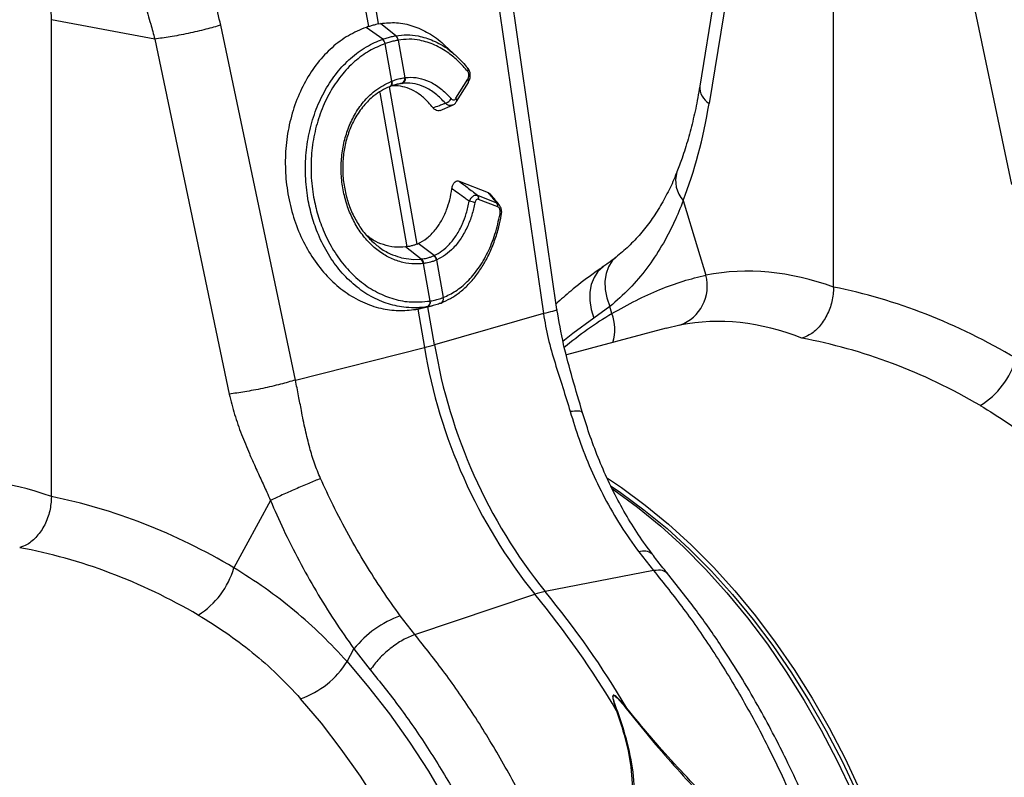
# Model space of a CAD drawing. Units: millimetres. Extents: x 1006 to 11733, y 1002 to 5364.
# Drawn here: x 9543 to 9721, y 2200 to 2337 of the extents above; entities that cross this region are included whole.
import ezdxf

# ---------------------------------------------------------------- set-up
doc = ezdxf.new("R2010")
doc.units = ezdxf.units.MM
doc.layers.get('0').update_dxf_attribs({"linetype": 'CONTINUOUS'})
doc.layers.add('ACO_DRAINAGE', color=7, linetype='CONTINUOUS')

# ---------------------------------------------------------------- blocks, each defined once
blk = doc.blocks.new('ACO_-_32801_-_ISO')
at = {"layer": 'ACO_DRAINAGE', "linetype": 'Continuous'}
for p, q in [((270.49, 398.34), (261.05, 452.46)), ((259.2, 451.97), (268.64, 397.85)), ((338, 445.13), (328.56, 387.09)), ((339.68, 441.99), (330.24, 383.95)), ((352.75, 350.75), (352.75, 436.99)), ((371.42, 433.49), (384.91, 369.3)), ((302.73, 346.72), (293.28, 411.99)), ((290.84, 411.22), (300.28, 345.95)), ((211.33, 399.1), (211.2, 403.24)), ((230, 395.6), (211.33, 399.1)), ((211.33, 312.87), (211.33, 399.1)), ((255.44, 333.93), (241.95, 398.12)), ((271.23, 395.56), (268.23, 397.72)), ((270.49, 398.34), (270.84, 398.42)), ((273.6, 396.2), (270.84, 398.42)), ((230, 395.6), (243.48, 331.41)), ((271.23, 395.56), (271.23, 395.56)), ((273.6, 396.2), (273.6, 396.2)), ((274.03, 395.41), (275.21, 388.62)), ((274.03, 395.41), (274.03, 395.41)), ((271.68, 394.78), (271.68, 394.78)), ((272.87, 387.99), (271.68, 394.78)), ((284.71, 392.37), (282.48, 394.43)), ((284.47, 384.89), (286.61, 388.34)), ((272.5, 386.99), (272.44, 386.97)), ((277.43, 358.53), (272.47, 386.98)), ((272.5, 386.98), (272.6, 387.03)), ((272.54, 387.01), (272.5, 386.99)), ((272.63, 387.08), (272.54, 387.01)), ((272.65, 387.05), (272.6, 387.03)), ((272.71, 387.17), (272.63, 387.08)), ((272.74, 387.12), (272.65, 387.05)), ((272.76, 387.3), (272.71, 387.17)), ((272.82, 387.22), (272.74, 387.12)), ((272.75, 387.95), (272.79, 387.77)), ((272.79, 387.44), (272.76, 387.3)), ((272.79, 387.77), (272.8, 387.6)), ((272.8, 387.6), (272.79, 387.44)), ((272.87, 387.34), (272.82, 387.22)), ((272.87, 387.99), (272.9, 387.82)), ((272.9, 387.48), (272.87, 387.34)), ((272.9, 387.82), (272.91, 387.65)), ((272.91, 387.65), (272.9, 387.48)), ((274.74, 387.58), (273.24, 387.24)), ((284.58, 384.29), (286.71, 387.74)), ((270.71, 385.96), (275.58, 358.04)), ((281.6, 382.69), (283.82, 383.62)), ((285.07, 369.89), (290.3, 367.84)), ((288.34, 367.37), (291.81, 366.01)), ((292.03, 365.25), (288.56, 366.61)), ((325.55, 366.39), (328.14, 357.86)), ((275.58, 358.04), (275.36, 358.01)), ((278.17, 355.82), (275.36, 358.01)), ((277.43, 358.53), (277.61, 358.62)), ((280.51, 356.45), (277.61, 358.62)), ((328.14, 357.86), (329.66, 352.89)), ((274.33, 356.16), (274.62, 356.05)), ((313.43, 356.15), (312.74, 355.47)), ((274.62, 356.05), (276.78, 355.76)), ((276.78, 355.76), (278.17, 355.82)), ((278.17, 355.82), (278.17, 355.82)), ((278.17, 355.82), (278.17, 355.82)), ((278.62, 355.02), (278.53, 355.01)), ((279.8, 348.23), (278.62, 355.02)), ((280.96, 355.65), (282.15, 348.85)), ((311.07, 354.43), (310.15, 353.58)), ((311.21, 354.52), (311.07, 354.43)), ((312.06, 354.43), (311.61, 353.2)), ((312.74, 355.47), (312.06, 354.43)), ((309.44, 352.51), (308.94, 351.24)), ((310.15, 353.58), (309.44, 352.51)), ((311.61, 353.2), (311.41, 351.82)), ((308.94, 351.24), (308.69, 349.83)), ((311.41, 351.82), (311.45, 350.34)), ((308.69, 349.83), (308.68, 348.3)), ((311.45, 350.34), (311.75, 348.79)), ((279.34, 347.21), (277.19, 346.72)), ((278.02, 346.88), (280.16, 347.37)), ((280.61, 340.32), (279.41, 347.2)), ((281.69, 347.83), (281.76, 347.86)), ((282.15, 348.85), (282.17, 348.86)), ((308.68, 348.3), (308.91, 346.72)), ((312.29, 347.23), (309.39, 345.11)), ((311.75, 348.79), (312.29, 347.23)), ((312.68, 345.97), (312.29, 347.23)), ((277.55, 346.78), (278.76, 339.82)), ((300.28, 345.95), (280.61, 340.32)), ((308.91, 346.72), (309.39, 345.11)), ((309.39, 345.11), (305.61, 342.37)), ((324.97, 343.89), (322.49, 343.27)), ((305.61, 342.37), (303.8, 340.91)), ((322.48, 343.31), (304.43, 338.48)), ((255.44, 333.93), (278.76, 339.82)), ((311.88, 316.19), (314.41, 314.49)), ((312.55, 314.74), (314.2, 313.62)), ((312.75, 314.28), (313, 314.11)), ((313, 314.11), (317.29, 310.95)), ((314.2, 313.62), (318.46, 310.49)), ((314.41, 314.49), (318.7, 311.33)), ((250.93, 312.18), (246.47, 303.97)), ((317.29, 310.95), (321.5, 307.5)), ((318.46, 310.49), (322.63, 307.07)), ((318.7, 311.33), (322.91, 307.87)), ((321.5, 307.5), (325.6, 303.76)), ((322.63, 307.07), (326.7, 303.36)), ((322.91, 307.87), (327.02, 304.13)), ((246.47, 303.97), (244.31, 299.98)), ((317.55, 302.85), (320.21, 299.48)), ((325.6, 303.76), (329.59, 299.74)), ((326.7, 303.36), (330.65, 299.38)), ((327.02, 304.13), (331.01, 300.12)), ((320.21, 299.48), (300.58, 295.69)), ((329.59, 299.74), (333.46, 295.47)), ((330.65, 299.38), (334.49, 295.14)), ((331.01, 300.12), (334.88, 295.85)), ((334.88, 295.85), (338.61, 291.32)), ((277.04, 287.91), (298.73, 295.2)), ((333.46, 295.47), (337.19, 290.94)), ((334.49, 295.14), (338.19, 290.66)), ((277.04, 287.91), (274.4, 291.29)), ((337.19, 290.94), (340.77, 286.18)), ((338.19, 290.66), (341.74, 285.94)), ((338.61, 291.32), (342.19, 286.56)), ((264.78, 283.02), (266.03, 285.32)), ((266.03, 285.32), (268.98, 281.54)), ((340.77, 286.18), (344.2, 281.2)), ((341.74, 285.94), (345.13, 281)), ((342.19, 286.56), (345.61, 281.58)), ((264.78, 283.02), (268.68, 278.41)), ((345.61, 281.58), (348.87, 276.4)), ((344.2, 281.2), (347.45, 276.02)), ((345.13, 281), (348.36, 275.86)), ((268.68, 278.41), (272.44, 273.56)), ((260.13, 271.87), (256.38, 276.31)), ((347.45, 276.02), (350.53, 270.64)), ((348.87, 276.4), (351.94, 271.02)), ((315.37, 274.61), (315.27, 274.55)), ((348.36, 275.86), (351.41, 270.53)), ((272.44, 273.56), (276.04, 268.48)), ((313.66, 274.12), (313.52, 274.11)), ((263.74, 267.2), (260.13, 271.87)), ((350.53, 270.64), (353.41, 265.1)), ((351.94, 271.02), (354.83, 265.48)), ((351.41, 270.53), (354.27, 265.03)), ((267.2, 262.31), (263.74, 267.2)), ((276.04, 268.48), (279.48, 263.19)), ((354.83, 265.48), (357.52, 259.77)), ((353.41, 265.1), (356.1, 259.39)), ((354.27, 265.03), (356.93, 259.38)), ((270.48, 257.2), (267.2, 262.31)), ((279.48, 263.19), (282.74, 257.69))]:
    blk.add_line(p, q, dxfattribs=at)
for centre, radius, start, end in [((270.27, 394.48), 1.44, 11.8788, 48.4793), ((270.27, 394.48), 1.44, 11.872, 48.4753), ((272.87, 395.29), 1.17, 5.8305, 51.1692), ((272.87, 395.29), 1.16, 5.8247, 51.1656), ((286.19, 390.07), 0.489, 322.5134, 38.8861), ((274.32, 388.42), 0.912, 290.9623, 12.4623), ((274.41, 388.44), 0.918, 290.9028, 12.0703), ((286.22, 387.96), 0.543, 336.4258, 43.7189), ((332.07, 386.95), 3.52, 177.6912, 238.5305), ((282.15, 385.59), 1.63, 284.6795, 332.3214), ((284.08, 384.51), 0.543, 336.6196, 43.6948), ((329.68, 369.99), 5.49, 163.2154, 221.0708), ((287.7, 366.77), 0.878, 349.0753, 42.8575), ((286.66, 363.45), 2.84, 64.055, 85.7647), ((291.16, 365.42), 0.878, 349.0753, 42.8575), ((292.35, 363.66), 0.347, 15.0143, 73.8735), ((279.72, 355.36), 1.27, 13.0002, 55.841), ((279.79, 355.39), 1.28, 13.1252, 55.9258), ((277.25, 354.93), 1.29, 3.3653, 43.7818), ((277.33, 354.94), 1.29, 3.5101, 43.8571), ((322.42, 350.94), 7.5, 289.9149, 15.0795), ((278.94, 347.98), 0.873, 297.741, 16.0152), ((278.97, 347.98), 0.872, 297.7445, 16.1195), ((281.37, 348.58), 0.822, 298.4002, 19.5268), ((281.4, 348.59), 0.821, 298.4568, 19.6065), ((345.43, 290.95), 64.02, 120.7622, 130.259), ((305.02, 343.12), 8.17, 342.9471, 20.3968), ((263.74, 399.6), 61.63, 284.1082, 285.8877), ((375.87, 356.17), 96.57, 189.4442, 218.7683), ((374.02, 355.67), 96.57, 189.4442, 218.7683), ((371.52, 341.91), 14.77, 301.6661, 344.1358), ((318.42, 300.69), 2.33, 49.0795, 111.9555), ((230.1, 304.02), 14.77, 301.6661, 344.1358), ((303.36, 281.6), 14.37, 101.1781, 108.8178), ((173.15, 190.58), 165.19, 30.5756, 39.5186), ((171.3, 190.08), 165.19, 30.5756, 39.5186), ((280.73, 273.58), 18.81, 109.6619, 141.388), ((251.21, 291.37), 15.92, 288.9479, 328.4059)]:
    blk.add_arc(centre, radius, start, end, dxfattribs=at)
for centre, major_axis, ratio, start_param, end_param in [((284.21, 420.84), (-15.67, 80.12), 0.559366, 3.861701, 4.128018), ((353.56, 230.5), (-23.92, 122.39), 0.559314, 5.95815, 6.282887), ((351.6, 231.03), (-47.67, 115.43), 0.796468, 5.468964, 5.793702), ((347.01, 229.27), (-21.96, 114.63), 0.550866, 5.948471, 6.284367), ((347.01, 229.27), (-46.1, 107.45), 0.803765, 5.456941, 5.792837), ((212.14, 192.61), (-23.92, 122.39), 0.559314, 5.95815, 6.282887), ((210.18, 193.14), (-47.67, 115.43), 0.796468, 5.468964, 5.793702), ((205.59, 191.38), (-46.1, 107.45), 0.803765, 5.456941, 5.792837)]:
    blk.add_ellipse(centre, major_axis=major_axis, ratio=ratio, start_param=start_param, end_param=end_param, dxfattribs=at)
for points, knots in [([(241.95, 398.12), (241.24, 401.07), (239.81, 406.99), (236.63, 415.05), (232.94, 422.38), (230.05, 426.59), (228.61, 428.7)], [0, 0, 0, 0, 0.262877, 0.526325, 0.763294, 1, 1, 1, 1]), ([(215.88, 423.8), (216.38, 423.19), (217.46, 421.9), (219.1, 419.71), (220.86, 417.13), (222.69, 414.13), (224.68, 410.41), (226.56, 406.27), (228.12, 402.09), (229.22, 398.61), (229.76, 396.51), (230, 395.6)], [0, 0, 0, 0, 0.077399, 0.166179, 0.266426, 0.378236, 0.501718, 0.664565, 0.802089, 0.913983, 1, 1, 1, 1]), ([(241.95, 398.12), (241.09, 397.87), (239.3, 397.34), (236.04, 396.59), (232.76, 395.96), (230.9, 395.72), (230, 395.6)], [0, 0, 0, 0, 0.243129, 0.5, 0.756871, 1, 1, 1, 1]), ([(268.23, 397.72), (267.14, 397.26), (264.97, 396.36), (262.01, 394.14), (259.38, 391.35), (257.17, 388.02), (255.45, 384.24), (254.24, 380.14), (253.62, 375.82), (253.56, 371.42), (254.09, 367.05), (255.18, 362.83), (256.81, 358.9), (258.92, 355.34), (261.47, 352.29), (264.36, 349.79), (267.54, 347.95), (270.8, 346.84), (274.06, 346.38), (276.14, 346.61), (277.19, 346.72)], [0, 0, 0, 0, 0.05622, 0.11244, 0.168662, 0.224885, 0.28105, 0.337215, 0.393278, 0.449341, 0.50533, 0.561319, 0.617299, 0.67328, 0.729293, 0.785306, 0.841376, 0.897446, 0.948723, 1, 1, 1, 1]), ([(268.64, 397.85), (268.57, 397.83), (268.43, 397.79), (268.3, 397.74), (268.23, 397.72)], [0, 0, 0, 0, 0.499914, 1, 1, 1, 1]), ([(270.49, 398.34), (270.33, 398.3), (269.96, 398.22), (269.34, 398.05), (268.87, 397.92), (268.64, 397.85)], [0, 0, 0, 0, 0.278125, 0.639063, 1, 1, 1, 1]), ([(270.84, 398.42), (271.8, 398.51), (273.74, 398.72), (276.68, 398.09), (279.55, 396.74), (281.5, 395.44), (282.43, 394.47), (282.51, 394.38)], [0, 0, 0, 0, 0.240411, 0.487792, 0.728204, 0.975602, 1, 1, 1, 1]), ([(279.34, 347.21), (279.34, 347.21), (278.06, 347), (275.67, 346.91), (272.22, 347.61), (269.1, 348.94), (266.18, 350.95), (263.57, 353.52), (261.32, 356.64), (259.62, 359.97), (258.41, 363.4), (257.59, 366.95), (257.18, 370.88), (257.29, 375.02), (257.95, 379.1), (259.12, 382.93), (260.79, 386.48), (262.89, 389.59), (265.4, 392.23), (268.19, 394.27), (270.21, 395.21), (271.23, 395.56), (271.23, 395.56)], [0, 0, 0, 0, 0.000001, 0.067241, 0.122774, 0.17992, 0.235433, 0.292579, 0.347827, 0.404699, 0.451007, 0.498257, 0.553285, 0.609908, 0.664859, 0.721382, 0.776478, 0.833142, 0.888479, 0.945394, 0.999999, 1, 1, 1, 1]), ([(271.23, 395.56), (271.37, 395.61), (271.79, 395.75), (272.45, 395.95), (273.1, 396.1), (273.47, 396.17), (273.6, 396.2)], [0, 0, 0, 0, 0.174377, 0.4999999, 0.8250091, 1, 1, 1, 1]), ([(274.03, 395.41), (273.9, 395.38), (273.53, 395.31), (272.9, 395.16), (272.24, 394.96), (271.83, 394.83), (271.68, 394.78)], [0, 0, 0, 0, 0.1750424, 0.5000001, 0.8255716, 1, 1, 1, 1]), ([(273.6, 396.2), (273.6, 396.2), (274.26, 396.31), (275.6, 396.42), (277.87, 396.2), (280.39, 395.37), (282.21, 394.43), (283.08, 393.72), (283.09, 393.71)], [0, 0, 0, 0, 0.0000041, 0.2076863, 0.4184643, 0.7028209, 0.9953315, 1, 1, 1, 1]), ([(286.58, 389.77), (286.04, 390.38), (284.96, 391.61), (282.97, 393.25), (280.62, 394.63), (278.19, 395.4), (275.97, 395.64), (274.68, 395.49), (274.03, 395.41)], [0, 0, 0, 0, 0.147387, 0.297039, 0.497833, 0.704451, 0.85112, 1, 1, 1, 1]), ([(271.68, 394.78), (270.71, 394.38), (268.76, 393.57), (266.07, 391.58), (263.66, 389.07), (261.62, 386.03), (260.02, 382.63), (258.9, 378.9), (258.29, 375), (258.2, 370.97), (258.62, 367.21), (259.45, 363.75), (260.63, 360.49), (262.3, 357.28), (264.47, 354.31), (267.02, 351.81), (269.83, 349.9), (272.87, 348.61), (276.21, 347.9), (278.52, 348.11), (279.78, 348.22)], [0, 0, 0, 0, 0.054799, 0.110326, 0.167451, 0.22271, 0.279554, 0.33461, 0.391248, 0.446304, 0.502959, 0.549229, 0.596437, 0.651578, 0.708331, 0.76369, 0.820669, 0.876025, 0.932984, 1, 1, 1, 1]), ([(283.09, 393.71), (283.64, 393.28), (284.86, 392.33), (285.96, 391.07), (286.57, 390.38)], [0, 0, 0, 0, 0.447633, 1, 1, 1, 1]), ([(286.69, 387.76), (286.78, 387.91), (287, 388.26), (287.1, 388.94), (287, 389.65), (286.79, 390.15), (286.59, 390.35), (286.54, 390.39)], [0, 0, 0, 0, 0.189602, 0.450204, 0.692288, 0.928358, 1, 1, 1, 1]), ([(272.87, 387.99), (272.99, 388.04), (273.4, 388.19), (274.12, 388.41), (274.77, 388.55), (275.14, 388.61), (275.21, 388.62)], [0, 0, 0, 0, 0.151676, 0.500027, 0.90336, 1, 1, 1, 1]), ([(275.21, 388.62), (275.23, 388.62), (275.26, 388.63), (275.29, 388.63), (275.31, 388.63)], [0, 0, 0, 0, 0.499996, 1, 1, 1, 1]), ([(275.31, 388.63), (275.49, 388.65), (276.29, 388.73), (277.75, 388.62), (279.72, 387.97), (281.73, 386.77), (282.96, 385.49), (283.59, 384.83)], [0, 0, 0, 0, 0.063256, 0.278512, 0.499983, 0.7453, 1, 1, 1, 1]), ([(286.61, 388.34), (286.63, 388.37), (286.69, 388.48), (286.77, 388.7), (286.82, 389.01), (286.8, 389.3), (286.72, 389.57), (286.63, 389.71), (286.58, 389.77)], [0, 0, 0, 0, 0.076328, 0.293813, 0.481299, 0.653361, 0.826758, 1, 1, 1, 1]), ([(278.53, 355.01), (278.04, 354.97), (276.83, 354.87), (274.84, 355.14), (272.68, 355.89), (270.62, 357.1), (268.76, 358.72), (267.11, 360.72), (265.75, 363.01), (264.71, 365.58), (264.01, 368.31), (263.68, 371.14), (263.72, 373.99), (264.14, 376.78), (264.93, 379.45), (266.1, 381.99), (267.71, 384.32), (269.91, 386.53), (271.74, 387.44), (272.75, 387.95)], [0, 0, 0, 0, 0.037696, 0.094308, 0.152553, 0.20906, 0.267198, 0.323655, 0.381745, 0.438196, 0.496284, 0.553467, 0.610083, 0.668349, 0.725107, 0.78352, 0.848093, 0.915129, 1, 1, 1, 1]), ([(272.44, 386.97), (272.44, 386.97), (271.46, 386.58), (269.79, 385.61), (267.72, 383.59), (266.22, 381.41), (265.1, 378.99), (264.38, 376.51), (263.99, 373.86), (263.96, 371.18), (264.29, 368.51), (264.96, 365.93), (265.95, 363.52), (267.26, 361.32), (268.81, 359.43), (270.6, 357.88), (272.45, 356.74), (273.74, 356.34), (274.33, 356.16)], [0, 0, 0, 0, 0.000001, 0.094507, 0.166415, 0.241055, 0.304272, 0.369318, 0.432416, 0.497333, 0.561105, 0.624143, 0.688993, 0.752159, 0.817147, 0.880503, 0.945696, 1, 1, 1, 1]), ([(274.64, 387.57), (274.58, 387.56), (274.26, 387.51), (273.68, 387.39), (273.03, 387.19), (272.66, 387.05), (272.55, 387.01)], [0, 0, 0, 0, 0.096718, 0.49997, 0.848225, 1, 1, 1, 1]), ([(272.75, 387.95), (272.77, 387.96), (272.8, 387.97), (272.84, 387.98), (272.86, 387.99), (272.87, 387.99)], [0, 0, 0, 0, 0.499996, 0.749997, 1, 1, 1, 1]), ([(280.32, 383.17), (280.05, 383.5), (279.35, 384.38), (278.06, 385.52), (276.48, 386.5), (274.84, 387.05), (273.61, 387.19), (272.95, 387.13), (272.84, 387.12)], [0, 0, 0, 0, 0.125695, 0.333672, 0.541653, 0.749677, 0.957702, 1, 1, 1, 1]), ([(274.74, 387.58), (274.74, 387.58), (274.71, 387.58), (274.68, 387.58), (274.64, 387.57)], [0, 0, 0, 0, 0.000419, 1, 1, 1, 1]), ([(282.56, 384.01), (281.98, 384.6), (280.81, 385.82), (278.93, 386.94), (277.05, 387.57), (275.68, 387.67), (274.91, 387.6), (274.74, 387.58), (274.74, 387.58)], [0, 0, 0, 0, 0.245336, 0.500014, 0.715282, 0.936748, 0.999995, 1, 1, 1, 1]), ([(328.56, 387.09), (328.44, 386.39), (328.1, 384.37), (327.41, 381.14), (326.46, 377.49), (325.46, 374.3), (324.74, 372.41), (324.43, 371.58)], [0, 0, 0, 0, 0.122408, 0.355893, 0.588937, 0.821542, 1, 1, 1, 1]), ([(283.59, 384.83), (283.62, 384.8), (283.7, 384.71), (283.88, 384.61), (284.1, 384.59), (284.31, 384.67), (284.42, 384.81), (284.47, 384.89)], [0, 0, 0, 0, 0.094197, 0.321451, 0.546841, 0.773456, 1, 1, 1, 1]), ([(280.32, 383.17), (280.71, 383.31), (281.38, 383.57), (282.12, 383.85), (282.48, 383.98), (282.56, 384.01)], [0, 0, 0, 0, 0.515171, 0.896803, 1, 1, 1, 1]), ([(281.58, 382.72), (281.52, 382.69), (281.32, 382.58), (280.95, 382.65), (280.58, 382.86), (280.39, 383.08), (280.32, 383.17)], [0, 0, 0, 0, 0.151507, 0.476372, 0.802788, 1, 1, 1, 1]), ([(283.83, 383.67), (283.77, 383.64), (283.57, 383.54), (283.18, 383.59), (282.81, 383.77), (282.62, 383.96), (282.56, 384.01)], [0, 0, 0, 0, 0.1644722, 0.51021, 0.8569285, 1, 1, 1, 1]), ([(283.83, 383.67), (283.92, 383.7), (284.17, 383.79), (284.42, 384.04), (284.54, 384.25), (284.56, 384.3)], [0, 0, 0, 0, 0.275327, 0.816052, 1, 1, 1, 1]), ([(324.41, 371.59), (324.39, 371.52), (323.98, 370.36), (323.01, 368.3), (321.49, 365.43), (319.77, 362.79), (317.85, 360.34), (315.74, 358.1), (314.18, 356.8), (313.42, 356.16)], [0, 0, 0, 0, 0.0096563, 0.1717115, 0.3347306, 0.4990774, 0.6650249, 0.8361268, 1, 1, 1, 1]), ([(277.61, 358.62), (278.16, 358.91), (279.28, 359.52), (280.7, 360.97), (281.89, 362.72), (282.76, 364.58), (283.38, 366.54), (283.62, 367.86), (283.73, 368.53)], [0, 0, 0, 0, 0.184199, 0.374942, 0.54218, 0.714351, 0.855687, 1, 1, 1, 1]), ([(283.73, 368.53), (283.78, 368.76), (283.87, 369.18), (284.15, 369.66), (284.49, 369.92), (284.82, 369.97), (285.01, 369.91), (285.07, 369.89)], [0, 0, 0, 0, 0.26259, 0.479647, 0.697828, 0.890113, 1, 1, 1, 1]), ([(286.87, 366.28), (286.63, 366.46), (285.97, 366.93), (284.92, 367.68), (284.11, 368.26), (283.73, 368.53)], [0, 0, 0, 0, 0.231434, 0.638054, 1, 1, 1, 1]), ([(285.07, 369.89), (285.56, 369.51), (286.66, 368.67), (287.74, 367.84), (288.34, 367.37)], [0, 0, 0, 0, 0.445099, 1, 1, 1, 1]), ([(286.87, 366.28), (286.97, 366.47), (287.16, 366.82), (287.52, 367.19), (287.89, 367.39), (288.17, 367.42), (288.31, 367.38), (288.34, 367.37)], [0, 0, 0, 0, 0.254318, 0.480423, 0.71477, 0.923509, 1, 1, 1, 1]), ([(290.3, 367.84), (290.42, 367.78), (290.58, 367.71), (290.7, 367.54), (290.73, 367.5)], [0, 0, 0, 0, 0.75814, 1, 1, 1, 1]), ([(291.81, 366.01), (291.54, 366.34), (291.04, 366.95), (290.53, 367.56), (290.3, 367.84)], [0, 0, 0, 0, 0.546391, 1, 1, 1, 1]), ([(292.27, 365.65), (292.06, 365.91), (291.57, 366.52), (291.04, 367.15), (290.74, 367.5)], [0, 0, 0, 0, 0.42959, 1, 1, 1, 1]), ([(280.51, 356.45), (280.51, 356.45), (281, 356.67), (281.97, 357.25), (283.34, 358.48), (284.61, 360.11), (285.62, 362.02), (286.4, 364.09), (286.71, 365.53), (286.87, 366.28)], [0, 0, 0, 0, 0.000004, 0.160206, 0.324114, 0.502657, 0.686394, 0.83586, 1, 1, 1, 1]), ([(287.9, 366), (287.73, 365.25), (287.38, 363.74), (286.54, 361.57), (285.43, 359.53), (284.08, 357.83), (282.6, 356.51), (281.56, 355.96), (281.03, 355.68)], [0, 0, 0, 0, 0.155418, 0.314212, 0.492753, 0.676456, 0.836399, 1, 1, 1, 1]), ([(288.56, 366.61), (288.54, 366.61), (288.46, 366.64), (288.31, 366.64), (288.13, 366.53), (287.98, 366.31), (287.93, 366.11), (287.9, 366)], [0, 0, 0, 0, 0.075964, 0.279133, 0.50629, 0.732419, 1, 1, 1, 1]), ([(291.81, 366.01), (291.94, 365.95), (292.13, 365.85), (292.26, 365.66), (292.3, 365.6)], [0, 0, 0, 0, 0.679461, 1, 1, 1, 1]), ([(292.45, 363.99), (292.45, 364.01), (292.48, 364.15), (292.49, 364.4), (292.44, 364.71), (292.34, 364.96), (292.2, 365.16), (292.08, 365.22), (292.03, 365.25)], [0, 0, 0, 0, 0.034355, 0.29308, 0.47496, 0.646028, 0.823228, 1, 1, 1, 1]), ([(292.67, 363.75), (292.7, 363.94), (292.77, 364.36), (292.66, 365.03), (292.43, 365.42), (292.31, 365.6)], [0, 0, 0, 0, 0.29456, 0.666088, 1, 1, 1, 1]), ([(325.55, 366.39), (325.03, 365.08), (323.89, 362.22), (321.72, 358.12), (319.02, 354.1), (315.92, 350.4), (313.5, 348.29), (312.29, 347.23)], [0, 0, 0, 0, 0.169666, 0.373402, 0.578587, 0.788458, 1, 1, 1, 1]), ([(281.84, 347.91), (282.38, 348.16), (283.5, 348.66), (285.13, 349.75), (286.69, 351.12), (288.13, 352.79), (289.41, 354.68), (290.55, 356.82), (291.49, 359.14), (292.22, 361.46), (292.53, 363.04), (292.67, 363.75)], [0, 0, 0, 0, 0.1050019, 0.2145992, 0.3312486, 0.4422109, 0.5582659, 0.6746081, 0.7898672, 0.9060846, 1, 1, 1, 1]), ([(282.17, 348.86), (282.92, 349.22), (284.45, 349.93), (286.59, 351.71), (288.57, 354.04), (290.25, 356.94), (291.62, 360.27), (292.17, 362.74), (292.45, 363.99)], [0, 0, 0, 0, 0.155405, 0.314525, 0.483454, 0.657236, 0.826164, 1, 1, 1, 1]), ([(275.36, 358.01), (274.7, 357.97), (273.35, 357.9), (271.38, 358.36), (269.7, 359.05), (268.78, 359.75), (268.41, 360.02)], [0, 0, 0, 0, 0.275293, 0.55915, 0.825289, 1, 1, 1, 1]), ([(277.43, 358.53), (277.41, 358.53), (277.22, 358.44), (276.83, 358.3), (276.23, 358.14), (275.8, 358.07), (275.58, 358.04)], [0, 0, 0, 0, 0.034148, 0.356099, 0.678052, 1, 1, 1, 1]), ([(278.26, 355.83), (278.32, 355.84), (278.72, 355.89), (279.31, 356.01), (279.96, 356.21), (280.29, 356.35), (280.43, 356.41)], [0, 0, 0, 0, 0.077375, 0.499935, 0.774624, 1, 1, 1, 1]), ([(280.43, 356.41), (280.46, 356.42), (280.48, 356.43), (280.51, 356.45), (280.51, 356.45)], [0, 0, 0, 0, 0.999474, 1, 1, 1, 1]), ([(313.43, 356.18), (312.95, 355.79), (312.21, 355.19), (311.46, 354.7), (311.2, 354.53)], [0, 0, 0, 0, 0.659749, 1, 1, 1, 1]), ([(278.17, 355.82), (278.17, 355.82), (278.2, 355.82), (278.23, 355.83), (278.26, 355.83)], [0, 0, 0, 0, 0.0005263, 1, 1, 1, 1]), ([(280.96, 355.65), (280.8, 355.58), (280.45, 355.43), (279.75, 355.22), (279.11, 355.09), (278.69, 355.03), (278.62, 355.02)], [0, 0, 0, 0, 0.225318, 0.5000594, 0.9226612, 1, 1, 1, 1]), ([(281.03, 355.68), (281.02, 355.67), (281, 355.66), (280.97, 355.65), (280.96, 355.65)], [0, 0, 0, 0, 0.499999, 1, 1, 1, 1]), ([(311.21, 354.52), (310.47, 354.01), (308.43, 352.6), (305.53, 350.37), (303.45, 348.5), (302.58, 347.72)], [0, 0, 0, 0, 0.245959, 0.683055, 1, 1, 1, 1]), ([(312.68, 345.97), (314.13, 346.79), (317.05, 348.43), (321.34, 350.36), (325.57, 351.92), (328.29, 352.57), (329.66, 352.89)], [0, 0, 0, 0, 0.247078, 0.495309, 0.747067, 1, 1, 1, 1]), ([(352.75, 350.75), (352.69, 349.88), (352.57, 348.14), (351.6, 345.59), (350.17, 343.47), (348.55, 342.07), (347.46, 341.68), (347.01, 341.51)], [0, 0, 0, 0, 0.210468, 0.420896, 0.632583, 0.847463, 1, 1, 1, 1]), ([(279.37, 347.21), (279.36, 347.21), (279.35, 347.21), (279.34, 347.21), (279.34, 347.21)], [0, 0, 0, 0, 0.99845, 1, 1, 1, 1]), ([(281.69, 347.83), (281.63, 347.81), (281.28, 347.68), (280.63, 347.47), (279.9, 347.3), (279.48, 347.23), (279.37, 347.21)], [0, 0, 0, 0, 0.088705, 0.499984, 0.87062, 1, 1, 1, 1]), ([(279.78, 348.22), (279.78, 348.22), (279.79, 348.22), (279.8, 348.23), (279.8, 348.23)], [0, 0, 0, 0, 0.5, 1, 1, 1, 1]), ([(279.8, 348.23), (279.91, 348.25), (280.34, 348.32), (281.08, 348.49), (281.73, 348.7), (282.08, 348.83), (282.15, 348.85)], [0, 0, 0, 0, 0.1294006, 0.5000162, 0.9112787, 1, 1, 1, 1]), ([(277.19, 346.72), (277.25, 346.73), (277.34, 346.74), (277.46, 346.76), (277.52, 346.78), (277.55, 346.78)], [0, 0, 0, 0, 0.499976, 0.749985, 1, 1, 1, 1]), ([(277.55, 346.78), (277.64, 346.8), (277.82, 346.83), (277.97, 346.87), (278.04, 346.89)], [0, 0, 0, 0, 0.572205, 1, 1, 1, 1]), ([(302.63, 346.71), (302.66, 346.7), (302.84, 346.64), (302.12, 346.38), (300.88, 346.09), (300.28, 345.95)], [0, 0, 0, 0, 0.096297, 0.560567, 1, 1, 1, 1]), ([(300.28, 345.95), (300.54, 344.45), (301.08, 341.43), (302.36, 337.02), (303.79, 332.62), (304.68, 329.7), (305.13, 328.23)], [0, 0, 0, 0, 0.2486848, 0.4988577, 0.7496635, 1, 1, 1, 1]), ([(307.35, 328.04), (306.75, 330.07), (305.54, 334.15), (303.84, 340.37), (303.1, 344.6), (302.73, 346.72)], [0, 0, 0, 0, 0.332912, 0.666249, 1, 1, 1, 1]), ([(255.44, 333.93), (254.57, 333.68), (252.79, 333.16), (249.53, 332.41), (246.24, 331.78), (244.39, 331.53), (243.48, 331.41)], [0, 0, 0, 0, 0.243129, 0.5, 0.756871, 1, 1, 1, 1]), ([(259.98, 316.14), (259.6, 317.05), (258.85, 318.87), (257.97, 321.82), (257.2, 325.01), (256.57, 328.15), (256.01, 331.17), (255.63, 332.98), (255.44, 333.93)], [0, 0, 0, 0, 0.1613124, 0.3200209, 0.5011677, 0.6965134, 0.841275, 1, 1, 1, 1]), ([(243.48, 331.41), (243.78, 330.18), (244.38, 327.71), (245.66, 324.13), (246.9, 321.11), (248.1, 318.43), (249.15, 316.11), (250.13, 313.97), (250.71, 312.68), (250.93, 312.18)], [0, 0, 0, 0, 0.184647, 0.369269, 0.550928, 0.658553, 0.794485, 0.920212, 1, 1, 1, 1]), ([(307.28, 328.02), (307.29, 328.05), (307.37, 328.24), (306.71, 328.36), (305.65, 328.28), (305.13, 328.23)], [0, 0, 0, 0, 0.096783, 0.548391, 1, 1, 1, 1]), ([(305.13, 328.23), (305.64, 326.55), (306.73, 323.01), (308.81, 317.79), (311.31, 312.56), (314.19, 307.52), (316.43, 304.41), (317.55, 302.85)], [0, 0, 0, 0, 0.181054, 0.382195, 0.584702, 0.791581, 1, 1, 1, 1]), ([(319.99, 302.48), (319.67, 302.88), (318.46, 304.44), (316.54, 307.35), (314.26, 311.19), (312.2, 315.2), (310.36, 319.38), (308.73, 323.65), (307.82, 326.59), (307.37, 328.04)], [0, 0, 0, 0, 0.056595, 0.215179, 0.373342, 0.530965, 0.687968, 0.845629, 1, 1, 1, 1]), ([(379.28, 329.34), (380.97, 328.3), (384.36, 326.23), (389.13, 322.61), (393.67, 318.64), (396.42, 315.68), (397.8, 314.19)], [0, 0, 0, 0, 0.246826, 0.49486, 0.74675, 1, 1, 1, 1]), ([(274.4, 291.29), (273.33, 292.8), (271.17, 295.82), (268.05, 300.72), (265.05, 305.88), (262.33, 311.04), (260.73, 314.52), (259.98, 316.14)], [0, 0, 0, 0, 0.201088, 0.403595, 0.610521, 0.818946, 1, 1, 1, 1]), ([(211.33, 312.87), (211.27, 311.99), (211.14, 310.25), (210.18, 307.71), (208.75, 305.58), (207.13, 304.19), (206.04, 303.79), (205.59, 303.63)], [0, 0, 0, 0, 0.210468, 0.420896, 0.632583, 0.847463, 1, 1, 1, 1]), ([(250.93, 312.18), (251.7, 310.42), (253.31, 306.72), (256.08, 301.24), (259.16, 295.72), (262.48, 290.36), (264.85, 287), (266.03, 285.32)], [0, 0, 0, 0, 0.181748, 0.382562, 0.584793, 0.791586, 1, 1, 1, 1]), ([(322.69, 299.01), (322.33, 299.44), (321.4, 300.53), (320.51, 301.73), (319.96, 302.46)], [0, 0, 0, 0, 0.390912, 1, 1, 1, 1]), ([(264.78, 283.02), (263.28, 284.64), (260.28, 287.87), (255.31, 292.27), (250.02, 296.38), (246.21, 298.78), (244.31, 299.98)], [0, 0, 0, 0, 0.247078, 0.495309, 0.747067, 1, 1, 1, 1]), ([(320.21, 299.48), (322.04, 297.19), (325.76, 292.55), (331.04, 284.9), (336.14, 276.62), (341.18, 267.29), (346.04, 256.87), (349.31, 248.52), (351.22, 243.04), (352.01, 240.67), (352.78, 238.27), (353.52, 235.85), (354.23, 233.4), (354.92, 230.93), (355.58, 228.44), (356.59, 224.39), (357.92, 218.47), (359.4, 210.36), (360.63, 201.32), (361.42, 192.16), (361.74, 183.02), (361.6, 174.05), (360.95, 164.7), (359.7, 155.05), (357.78, 145.39), (355.24, 136.16), (352.23, 127.72), (348.91, 120.23), (345.37, 113.63), (341.78, 107.98), (338.24, 103.19), (334.81, 99.15), (332.13, 96.38), (330.26, 94.59), (329.18, 93.6), (328.11, 92.66), (327.06, 91.77), (326.03, 90.94), (325.02, 90.15), (322.26, 88.07), (317.59, 85.1), (312.9, 82.57), (310.33, 81.67), (310.11, 81.59)], [0, 0, 0, 0, 0.0344, 0.069884, 0.106454, 0.144109, 0.187566, 0.232382, 0.241348, 0.250367, 0.259438, 0.268561, 0.277737, 0.286966, 0.296247, 0.30558, 0.332049, 0.361865, 0.395029, 0.431539, 0.463159, 0.496919, 0.53282, 0.57086, 0.611038, 0.651246, 0.689302, 0.725207, 0.758961, 0.790564, 0.81812, 0.843804, 0.867614, 0.875211, 0.882595, 0.889767, 0.896727, 0.903474, 0.910009, 0.916331, 0.956608, 0.996274, 1, 1, 1, 1]), ([(322.63, 298.94), (322.4, 299.17), (321.9, 299.67), (320.81, 299.54), (320.21, 299.48)], [0, 0, 0, 0, 0.454742, 1, 1, 1, 1]), ([(310.13, 81.58), (311.93, 82.36), (315.46, 83.89), (320.31, 86.71), (324.6, 89.65), (328.24, 92.53), (331.28, 95.24), (333.75, 97.68), (335.72, 99.79), (337.41, 101.7), (339.48, 104.2), (342.09, 107.64), (345.14, 112.2), (348.05, 117.16), (350.68, 122.29), (353.48, 128.56), (356.25, 135.99), (358.78, 144.68), (360.39, 151.97), (361.39, 157.78), (362.01, 162.09), (362.5, 166.37), (362.87, 170.54), (363.1, 174.29), (363.22, 177.23), (363.27, 179.26), (363.3, 180.86), (363.31, 182.66), (363.3, 185.08), (363.24, 188.16), (363.1, 191.91), (362.83, 196.34), (362.38, 201.46), (361.7, 207.22), (360.77, 213.38), (359.62, 219.58), (358.32, 225.54), (356.89, 231.2), (355.03, 237.75), (352.69, 244.97), (349.83, 252.61), (347.01, 259.32), (344.43, 264.87), (341.94, 269.82), (339.32, 274.67), (336.14, 280.13), (332.32, 286.12), (327.83, 292.56), (324.45, 296.77), (322.68, 298.99)], [0, 0, 0, 0, 0.030072, 0.059102, 0.085112, 0.108104, 0.128079, 0.144764, 0.158547, 0.169878, 0.181544, 0.204847, 0.230788, 0.257077, 0.282527, 0.30714, 0.3463, 0.383368, 0.419114, 0.436521, 0.453616, 0.4704, 0.486872, 0.502091, 0.513615, 0.520455, 0.525208, 0.531833, 0.540936, 0.552516, 0.566573, 0.583106, 0.602113, 0.623593, 0.647256, 0.670516, 0.692759, 0.713985, 0.734196, 0.767119, 0.79694, 0.82366, 0.847409, 0.864806, 0.88541, 0.909226, 0.936258, 0.966514, 1, 1, 1, 1]), ([(237.86, 291.45), (239.55, 290.41), (242.93, 288.34), (247.7, 284.72), (252.25, 280.76), (255, 277.79), (256.38, 276.31)], [0, 0, 0, 0, 0.2468263, 0.4948597, 0.7467503, 1, 1, 1, 1]), ([(248.92, 65.19), (249.35, 65.23), (252.51, 65.54), (258.27, 67.07), (263.99, 69.16), (267.55, 70.83), (269.06, 71.58), (270.55, 72.38), (272.04, 73.22), (273.51, 74.1), (274.97, 75.03), (276.42, 76.01), (278.79, 77.69), (282.19, 80.37), (286.65, 84.46), (291.32, 89.51), (295.72, 95.19), (299.79, 101.42), (303.47, 108.05), (306.95, 115.59), (310.12, 124.07), (312.83, 133.35), (314.92, 143.05), (316.33, 152.75), (317.13, 162.14), (317.41, 171.14), (317.24, 179.51), (316.75, 187.22), (316.02, 194.24), (315.3, 199.37), (314.76, 202.74), (314.45, 204.51), (314.13, 206.24), (313.81, 207.92), (313.48, 209.56), (313.15, 211.16), (312.81, 212.7), (311.73, 217.51), (309.64, 225.44), (306.12, 236.23), (302.1, 246.45), (297.67, 256.06), (292.89, 265.03), (287.83, 273.33), (282.58, 280.98), (278.86, 285.62), (277.04, 287.91)], [0, 0, 0, 0, 0.006205, 0.046091, 0.086685, 0.094745, 0.102833, 0.110948, 0.11909, 0.12726, 0.135457, 0.143681, 0.151933, 0.176367, 0.203909, 0.23456, 0.268319, 0.297569, 0.328808, 0.362039, 0.397261, 0.434475, 0.47166, 0.506867, 0.540093, 0.571339, 0.600603, 0.626129, 0.649928, 0.672, 0.678175, 0.684199, 0.690073, 0.695798, 0.701372, 0.706796, 0.71207, 0.717195, 0.756056, 0.793915, 0.830771, 0.866624, 0.901474, 0.93532, 0.968162, 1, 1, 1, 1]), ([(268.98, 281.54), (270.75, 279.32), (274.35, 274.83), (279.42, 267.45), (284.28, 259.52), (289.04, 250.66), (293.59, 240.84), (296.74, 232.76), (298.68, 227.14), (299.64, 224.18), (300.57, 221.18), (301.44, 218.15), (302.28, 215.08), (303.51, 210.2), (305.02, 203.36), (306.55, 194.41), (307.66, 185.07), (308.29, 175.4), (308.37, 165.45), (307.83, 155.32), (306.61, 145.09), (304.68, 135.06), (302.09, 125.53), (298.93, 116.74), (295.29, 108.75), (291.24, 101.54), (286.86, 95.13), (282.2, 89.5), (277.35, 84.62), (272.53, 80.61), (267.73, 77.29), (262.88, 74.54), (257.69, 72.19), (252.02, 70.26), (246.71, 69.05), (242.01, 68.4), (238.38, 68.14), (235.04, 68.09), (231.63, 68.21), (227.78, 68.57), (223.28, 69.25), (220.06, 70.04), (218.34, 70.46)], [0, 0, 0, 0, 0.028629, 0.057922, 0.087882, 0.118511, 0.153615, 0.189568, 0.199128, 0.208747, 0.218426, 0.228163, 0.237959, 0.247815, 0.274715, 0.302818, 0.332129, 0.362652, 0.394389, 0.427345, 0.461524, 0.496931, 0.531621, 0.565367, 0.598164, 0.63001, 0.6609, 0.690831, 0.719801, 0.747806, 0.771856, 0.796668, 0.822244, 0.848583, 0.877824, 0.896256, 0.912639, 0.926768, 0.940923, 0.957847, 0.977539, 1, 1, 1, 1]), ([(315.37, 274.61), (315, 275.04), (314.39, 275.77), (313.64, 276.54), (313.2, 276.87), (313.04, 276.94), (312.96, 276.95), (312.9, 276.93), (312.85, 276.88), (312.79, 276.71), (312.85, 276.26), (313.08, 275.37), (313.35, 274.61), (313.52, 274.11)], [0, 0, 0, 0, 0.246338, 0.413772, 0.463734, 0.481682, 0.496447, 0.505871, 0.515896, 0.540109, 0.614009, 0.749895, 1, 1, 1, 1]), ([(313.66, 274.12), (313.48, 274.61), (313.19, 275.37), (312.92, 276.26), (312.84, 276.7), (312.88, 276.87), (312.92, 276.91), (312.96, 276.92), (312.99, 276.92), (313.05, 276.91), (313.2, 276.83), (313.61, 276.5), (314.32, 275.72), (314.91, 274.98), (315.27, 274.55)], [0, 0, 0, 0, 0.253585, 0.393912, 0.46406, 0.486086, 0.494894, 0.503063, 0.509416, 0.516385, 0.533173, 0.581935, 0.750224, 1, 1, 1, 1]), ([(315.27, 274.55), (316.66, 272.8), (319.46, 269.32), (323.86, 264.21), (326.87, 260.97), (328.37, 259.36)], [0, 0, 0, 0, 0.333554, 0.667493, 1, 1, 1, 1]), ([(328.57, 259.66), (327.03, 261.28), (323.99, 264.48), (319.53, 269.48), (316.75, 272.9), (315.37, 274.61)], [0, 0, 0, 0, 0.339581, 0.670009, 1, 1, 1, 1]), ([(313.52, 274.11), (314.15, 272.2), (315.42, 268.38), (316.36, 262.44), (316.48, 258.45), (316.54, 256.44)], [0, 0, 0, 0, 0.329987, 0.660414, 1, 1, 1, 1]), ([(316.96, 256.3), (316.88, 258.3), (316.72, 262.3), (315.63, 268.29), (314.32, 272.18), (313.66, 274.12)], [0, 0, 0, 0, 0.332503, 0.666442, 1, 1, 1, 1])]:
    blk.add_open_spline(points, degree=3, knots=knots, dxfattribs=at)
for points in [[(259.98, 316.14), (259.29, 315.85), (257.9, 315.29), (255.44, 314.22), (252.98, 313.13), (251.61, 312.5), (250.93, 312.18)], [(277.04, 287.91), (276.32, 287.61), (274.87, 287.02), (272.57, 285.43), (270.46, 283.54), (269.47, 282.21), (268.98, 281.54)]]:
    blk.add_open_spline(points, degree=3, dxfattribs=at)
blk = doc.blocks.new('Z$W@#42182ABF')
at = {"layer": 'ACO_DRAINAGE', "color": 7, "linetype": 'Continuous', "lineweight": 0}
blk.add_blockref('ACO_-_32801_-_ISO', (2294.61, 935.77), dxfattribs=at)

msp = doc.modelspace()

# ---------------------------------------------------------------- block references
msp.add_blockref('Z$W@#42182ABF', (7042.41, 1002.34))

doc.saveas('drawing.dxf')
